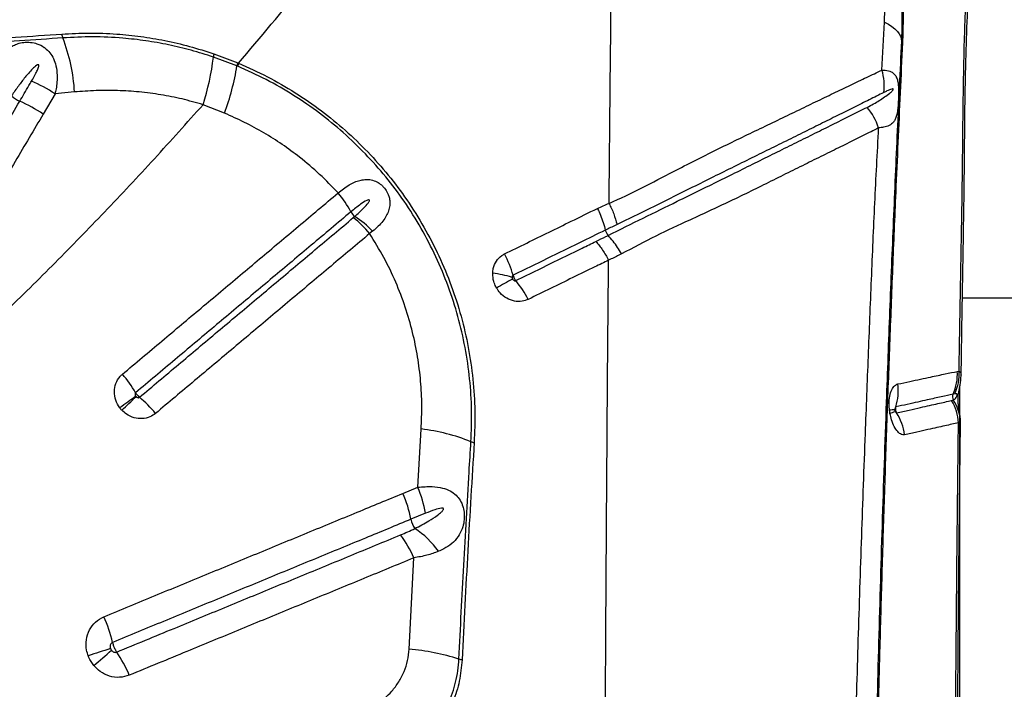
# Model space of a CAD drawing. Units: millimetres. Extents: x 179 to 330, y 168 to 276.
# Drawn here: x 292 to 295, y 217 to 219 of the extents above; entities that cross this region are included whole.
import ezdxf

# ---------------------------------------------------------------- set-up
doc = ezdxf.new("R2010")
doc.units = ezdxf.units.MM

msp = doc.modelspace()

# ---------------------------------------------------------------- linework, layer by layer
at = {"color": 7, "linetype": 'Continuous', "lineweight": 25}
for p, q in [((294.9113, 218.9343), (294.9193, 219.0847)), ((292.8192, 218.9853), (292.8939, 218.9568)), ((292.8914, 218.9472), (292.8177, 218.975)), ((292.8937, 218.9462), (292.8914, 218.9472)), ((292.8939, 218.9568), (292.8963, 218.9558)), ((292.3215, 218.8599), (292.2844, 218.7964)), ((292.3828, 218.8657), (292.3215, 218.8599)), ((292.8523, 218.7993), (292.7851, 218.8257)), ((293.2081, 218.5493), (293.2082, 218.5494)), ((293.2484, 218.4904), (293.2483, 218.4904)), ((293.3163, 218.4293), (293.3068, 218.422)), ((294.045, 218.4328), (294.045, 218.4328)), ((294.0535, 218.4162), (294.0535, 218.4162)), ((297.8053, 218.2202), (295.1633, 218.2202)), ((295.1474, 217.9905), (295.153, 217.9916)), ((295.1553, 211.3849), (295.1553, 217.9448)), ((295.1395, 217.9204), (295.1342, 217.9192)), ((294.9525, 217.8727), (294.9524, 217.8713)), ((294.9531, 217.8666), (294.9534, 217.8656)), ((293.4575, 217.6273), (293.4684, 217.8099)), ((293.4112, 217.6084), (293.4575, 217.6273)), ((293.482, 217.546), (293.4363, 217.5272)), ((293.4306, 217.1207), (293.4451, 217.4062))]:
    msp.add_line(p, q, dxfattribs=at)
at = {"color": 7, "linetype": 'Continuous', "lineweight": 25, "flags": 128}
msp.add_lwpolyline([(294.9193, 219.0847), (294.9318, 219.0777), (294.9427, 219.0705), (294.952, 219.0631), (294.9596, 219.0556), (294.9655, 219.0479), (294.9696, 219.0402), (294.972, 219.0325), (294.9725, 219.0249)], dxfattribs=at)
at = {"color": 8, "linetype": 'Continuous', "lineweight": 25, "flags": 128}
msp.add_lwpolyline([(294.9366, 217.8588), (294.9406, 217.8603), (294.9441, 217.8617), (294.947, 217.863), (294.9493, 217.8642), (294.951, 217.8654), (294.9521, 217.8664), (294.9526, 217.8674), (294.9526, 217.8679)], dxfattribs=at)
at = {"color": 7, "linetype": 'Continuous', "lineweight": 25}
for centre, radius, start, end in [((292.3788, 219.0509), 0.0362, 185.8087, 205.6511), ((291.804, 218.8295), 0.5799, 3.5813, 20.7835), ((294.9786, 219.0254), 0.00612, 185.0871, 241.4973), ((292.8599, 218.9739), 0.0423, 164.4587, 178.5125), ((292.0381, 219.067), 0.7849, 342.099, 353.2722), ((292.1004, 219.0774), 0.8017, 339.7015, 350.6549), ((292.943, 218.9389), 0.0522, 159.9311, 170.8873), ((292.9458, 218.9376), 0.0528, 159.7304, 170.5514), ((294.7581, 218.8863), 0.1606, 352.0568, 17.4054), ((292.0696, 218.4818), 0.4543, 56.3214, 66.88), ((292.2444, 218.9123), 0.0827, 224.6755, 246.1321), ((292.0294, 218.4174), 0.4568, 56.0747, 66.6007), ((294.7271, 218.6975), 0.1827, 17.8056, 41.1092), ((292.9488, 218.3289), 0.3403, 28.3217, 40.3623), ((292.949, 218.3296), 0.3399, 28.2361, 40.2935), ((293.2896, 218.5127), 0.0469, 208.3824, 231.3772), ((293.0431, 218.2039), 0.3423, 39.6011, 51.6038), ((293.0835, 218.2076), 0.3215, 43.6022, 56.6275), ((294.0855, 218.4433), 0.0419, 194.5186, 220.189), ((293.4349, 218.2032), 0.333, 15.3804, 27.8282), ((293.6557, 217.9736), 0.3263, 72.6757, 83.5842), ((294.9896, 216.0281), 2.568, 118.7449, 120.0256), ((293.5274, 218.0749), 0.3102, 27.0689, 40.1388), ((294.9959, 217.9817), 0.1517, 335.667, 3.3317), ((295.0013, 217.9834), 0.152, 335.4732, 3.0683), ((292.2257, 217.7198), 0.4036, 30.3337, 40.4833), ((294.8025, 217.9281), 0.1599, 342.1477, 8.242), ((294.6303, 215.0194), 3.5492, 125.3986, 126.3949), ((289.2913, 221.2586), 4.689, 313.7004, 314.4542), ((292.3284, 217.602), 0.4011, 39.8197, 50.0245), ((294.9973, 217.821), 0.1538, 3.1558, 30.5883), ((295.1528, 217.9108), 0.0204, 155.6229, 208.7458), ((295.0263, 217.8277), 0.131, 359.8057, 33.9997), ((294.819, 217.7709), 0.1645, 7.318, 33.0222), ((293.3964, 217.203), 0.6113, 68.1201, 83.2269), ((293.6391, 217.8075), 0.0402, 248.1456, 262.9872), ((293.131, 217.4844), 0.3563, 9.9583, 23.6378), ((293.0832, 217.4624), 0.3589, 10.3913, 23.9882), ((293.5082, 217.5403), 0.0731, 190.3563, 215.1618), ((293.301, 217.272), 0.2701, 34.9698, 56.9074), ((293.1355, 217.2755), 0.3361, 22.8807, 37.0663), ((292.0589, 217.0384), 0.4545, 13.0991, 23.8329), ((292.8268, 215.9841), 1.1851, 106.2418, 109.7888), ((290.9054, 218.908), 2.397, 309.9029, 311.6446), ((292.1741, 216.8782), 0.4127, 22.9074, 34.3808), ((293.3612, 216.3702), 0.7537, 72.6101, 84.7182), ((293.6013, 217.1368), 0.0495, 252.6272, 264.5272)]:
    msp.add_arc(centre, radius, start, end, dxfattribs=at)
at = {"color": 8, "linetype": 'Continuous', "lineweight": 25}
msp.add_arc((294.9488, 217.7671), 0.1026, 87.9789, 97.6481, dxfattribs=at)
at = {"color": 7, "linetype": 'Continuous', "lineweight": 25}
for points, knots in [([(292.8963, 218.9558), (292.9648, 219.0372), (293.1019, 219.1998), (293.2975, 219.4471), (293.4866, 219.6962), (293.6061, 219.8637), (293.6659, 219.9474)], [0, 0, 0, 0, 0.249529, 0.499061, 0.749529, 1, 1, 1, 1]), ([(294.8577, 219.7023), (294.8713, 219.6664), (294.8986, 219.5946), (294.9298, 219.4828), (294.9536, 219.3687), (294.9685, 219.2534), (294.9757, 219.138), (294.9736, 219.0627), (294.9725, 219.0249)], [0, 0, 0, 0, 0.164837, 0.329675, 0.498569, 0.667474, 0.833122, 1, 1, 1, 1]), ([(294.8615, 219.7038), (294.8738, 219.6715), (294.8983, 219.607), (294.9273, 219.507), (294.9503, 219.4049), (294.9648, 219.3123), (294.973, 219.2306), (294.977, 219.1597), (294.9781, 219.089), (294.9765, 219.043), (294.9757, 219.02)], [0, 0, 0, 0, 0.146678, 0.293355, 0.442957, 0.592565, 0.693544, 0.794502, 0.897259, 1, 1, 1, 1]), ([(295.1595, 217.9784), (295.16, 218.0096), (295.1613, 218.1046), (295.164, 218.2626), (295.1675, 218.4552), (295.1697, 218.6248), (295.1709, 218.7629), (295.1719, 218.8674), (295.1745, 218.9779), (295.178, 219.0824), (295.1816, 219.1738), (295.184, 219.2294), (295.1855, 219.2714), (295.1863, 219.3195), (295.1856, 219.382), (295.1826, 219.4479), (295.1788, 219.4881), (295.1774, 219.5026)], [0, 0, 0, 0, 0.060427, 0.183843, 0.307675, 0.436583, 0.516352, 0.578917, 0.64359, 0.736057, 0.788042, 0.826545, 0.84873, 0.870837, 0.921372, 0.971593, 1, 1, 1, 1]), ([(295.153, 217.9916), (295.1549, 218.0957), (295.1586, 218.304), (295.1635, 218.5799), (295.1655, 218.8206), (295.169, 219.0251), (295.1743, 219.1596), (295.1781, 219.2262), (295.1781, 219.2262)], [0, 0, 0, 0, 0.249544, 0.499108, 0.666093, 0.833097, 1, 1, 1, 1, 1]), ([(294.0568, 218.5169), (294.0579, 218.6359), (294.06, 218.8713), (294.0627, 219.1038), (294.064, 219.2189)], [0, 0, 0, 0, 0.505347, 1, 1, 1, 1]), ([(294.9193, 219.0847), (294.92, 219.106), (294.9207, 219.1273), (294.9204, 219.1491), (294.9204, 219.1491)], [0, 0, 0, 0, 0.999991, 1, 1, 1, 1]), ([(291.5267, 218.9971), (291.6073, 219.0014), (291.781, 219.0107), (292.0526, 219.0271), (292.246, 219.0405), (292.3428, 219.0473)], [0, 0, 0, 0, 0.301856, 0.650732, 1, 1, 1, 1]), ([(292.3428, 219.0473), (292.3712, 219.0487), (292.4281, 219.0516), (292.5108, 219.0484), (292.5901, 219.0403), (292.6661, 219.0275), (292.7427, 219.0098), (292.7937, 218.9934), (292.8192, 218.9853)], [0, 0, 0, 0, 0.181837, 0.364561, 0.521761, 0.678946, 0.839483, 1, 1, 1, 1]), ([(292.8177, 218.975), (292.7944, 218.9825), (292.7478, 218.9974), (292.6769, 219.0141), (292.6056, 219.0268), (292.5262, 219.0358), (292.4394, 219.04), (292.3773, 219.0368), (292.3462, 219.0352)], [0, 0, 0, 0, 0.1480966, 0.2962086, 0.447331, 0.5984666, 0.7986125, 1, 1, 1, 1]), ([(292.3462, 219.0352), (292.2556, 219.0288), (292.0744, 219.0159), (291.8019, 218.9989), (291.6218, 218.9891), (291.529, 218.984)], [0, 0, 0, 0, 0.326452, 0.653243, 1, 1, 1, 1]), ([(292.1311, 218.945), (292.1365, 218.9547), (292.1475, 218.9742), (292.1655, 218.9942), (292.1828, 219.0071), (292.1976, 219.0148), (292.2141, 219.0201), (292.2335, 219.0225), (292.2514, 219.0208), (292.27, 219.0156), (292.2816, 219.0098), (292.295, 219), (292.3063, 218.9888), (292.3177, 218.9697), (292.3255, 218.9462), (292.3293, 218.9145), (292.3269, 218.8846), (292.3227, 218.8651), (292.3215, 218.8599)], [0, 0, 0, 0, 0.104271, 0.20839, 0.2681091, 0.3192901, 0.3703769, 0.4267658, 0.4853917, 0.5092141, 0.5733236, 0.5807303, 0.6387734, 0.6972839, 0.7622052, 0.8431742, 0.9582999, 1, 1, 1, 1]), ([(294.9757, 219.02), (294.9732, 218.9678), (294.9683, 218.8634), (294.9613, 218.7082), (294.9533, 218.5258), (294.9445, 218.3143), (294.9352, 218.0754), (294.9265, 217.8362), (294.9184, 217.5963), (294.9109, 217.3549), (294.9044, 217.1222), (294.8986, 216.8989), (294.8936, 216.6848), (294.889, 216.47), (294.8864, 216.3262), (294.8851, 216.2543)], [0, 0, 0, 0, 0.0582345, 0.1164784, 0.174712, 0.2620925, 0.3494823, 0.4361346, 0.5227852, 0.6095723, 0.6963596, 0.7722163, 0.848073, 0.9240365, 1, 1, 1, 1]), ([(294.9725, 219.0249), (294.968, 218.9312), (294.9591, 218.7438), (294.9468, 218.4624), (294.9353, 218.1796), (294.9234, 217.8616), (294.9115, 217.5075), (294.8999, 217.1178), (294.8935, 216.8557), (294.8904, 216.7247)], [0, 0, 0, 0, 0.1246193, 0.2492576, 0.3738554, 0.4984194, 0.6655999, 0.8328236, 1, 1, 1, 1]), ([(292.248, 218.8996), (292.2527, 218.9079), (292.2598, 218.9202), (292.2669, 218.9351), (292.2698, 218.9428), (292.2708, 218.9466), (292.2709, 218.9486), (292.2708, 218.9497), (292.2704, 218.9505), (292.27, 218.9509), (292.2695, 218.9512), (292.2686, 218.9513), (292.2667, 218.9509), (292.2601, 218.9469), (292.2466, 218.9338), (292.2275, 218.9121), (292.2062, 218.884), (292.1925, 218.8643), (292.1855, 218.8541)], [0, 0, 0, 0, 0.150085, 0.2251399, 0.2626847, 0.2814764, 0.2879386, 0.2951276, 0.2981865, 0.3012766, 0.3039838, 0.3073454, 0.3133809, 0.333349, 0.4272621, 0.6139423, 0.8008351, 1, 1, 1, 1]), ([(293.6241, 217.7702), (293.6254, 217.8028), (293.6279, 217.8683), (293.6213, 217.9671), (293.6072, 218.0654), (293.5848, 218.1625), (293.5541, 218.2575), (293.5156, 218.3499), (293.4695, 218.439), (293.4169, 218.5228), (293.3582, 218.6007), (293.2943, 218.6727), (293.225, 218.7393), (293.1499, 218.8009), (293.0692, 218.8563), (292.9835, 218.906), (292.9236, 218.9328), (292.8937, 218.9462)], [0, 0, 0, 0, 0.06771, 0.135664, 0.203604, 0.271297, 0.338643, 0.406251, 0.473853, 0.541191, 0.605622, 0.670287, 0.734955, 0.79939, 0.866216, 0.933169, 1, 1, 1, 1]), ([(292.8963, 218.9558), (292.9266, 218.9423), (292.9873, 218.915), (293.0741, 218.8647), (293.1558, 218.8085), (293.2317, 218.7461), (293.3017, 218.6787), (293.3661, 218.6059), (293.4253, 218.5272), (293.4784, 218.4425), (293.5249, 218.3525), (293.5638, 218.2592), (293.5946, 218.1633), (293.6171, 218.0654), (293.6313, 217.9662), (293.638, 217.8665), (293.6354, 217.8005), (293.6342, 217.7676)], [0, 0, 0, 0, 0.067048, 0.134218, 0.201259, 0.265696, 0.330365, 0.395032, 0.459465, 0.526761, 0.594321, 0.661887, 0.729191, 0.796763, 0.864581, 0.932411, 1, 1, 1, 1]), ([(294.0568, 218.5168), (294.0568, 218.5168), (294.0919, 218.5323), (294.1603, 218.5653), (294.2718, 218.6236), (294.3935, 218.6856), (294.502, 218.7376), (294.5852, 218.7776), (294.6457, 218.8068), (294.7039, 218.835), (294.7598, 218.862), (294.8132, 218.8876), (294.864, 218.9119), (294.8955, 218.9268), (294.9113, 218.9343)], [0, 0, 0, 0, 0, 0.102646, 0.205321, 0.348019, 0.491874, 0.564278, 0.636681, 0.709215, 0.781893, 0.854571, 0.927285, 1, 1, 1, 1]), ([(294.9113, 218.9343), (294.9184, 218.934), (294.932, 218.9335), (294.9458, 218.9267), (294.9548, 218.9167), (294.9597, 218.9052), (294.9626, 218.8907), (294.9636, 218.8744), (294.9635, 218.8586), (294.963, 218.8425), (294.9621, 218.8257), (294.9603, 218.807), (294.9575, 218.7919), (294.9531, 218.7797), (294.9463, 218.769), (294.935, 218.7603), (294.9193, 218.7549), (294.9063, 218.7538), (294.9011, 218.7533)], [0, 0, 0, 0, 0.092412, 0.176372, 0.234243, 0.289146, 0.330585, 0.377717, 0.41473, 0.438402, 0.489707, 0.541271, 0.613747, 0.674317, 0.734938, 0.833552, 0.932173, 1, 1, 1, 1]), ([(292.2109, 218.8366), (292.2205, 218.853), (292.2329, 218.874), (292.2453, 218.895), (292.248, 218.8996)], [0, 0, 0, 0, 0.778427, 1, 1, 1, 1]), ([(292.7851, 218.8257), (292.7632, 218.8321), (292.7194, 218.8448), (292.6525, 218.8578), (292.5852, 218.8667), (292.5173, 218.8708), (292.4497, 218.8709), (292.4051, 218.8674), (292.3828, 218.8657)], [0, 0, 0, 0, 0.163423, 0.326875, 0.494329, 0.661804, 0.830565, 1, 1, 1, 1]), ([(294.9171, 218.8641), (294.9021, 218.8566), (294.8723, 218.8417), (294.8238, 218.8176), (294.7727, 218.7922), (294.7189, 218.7655), (294.6626, 218.7376), (294.6038, 218.7085), (294.5227, 218.6684), (294.417, 218.6163), (294.2969, 218.5567), (294.1856, 218.5013), (294.1163, 218.4675), (294.0817, 218.4505)], [0, 0, 0, 0, 0.072072, 0.144144, 0.21641, 0.288677, 0.360957, 0.433275, 0.505596, 0.648866, 0.790785, 0.895403, 1, 1, 1, 1]), ([(294.8648, 218.8176), (294.8716, 218.8212), (294.8912, 218.8313), (294.9145, 218.8459), (294.9333, 218.8599), (294.9419, 218.8673), (294.9453, 218.8713), (294.9463, 218.8728), (294.9467, 218.8737), (294.9467, 218.874), (294.9467, 218.8743), (294.9467, 218.8745), (294.9466, 218.8747), (294.9463, 218.8751), (294.9448, 218.8755), (294.9385, 218.874), (294.929, 218.8699), (294.9205, 218.8657), (294.9171, 218.8641)], [0, 0, 0, 0, 0.165757, 0.472774, 0.626247, 0.703016, 0.722217, 0.731858, 0.734275, 0.735287, 0.73631, 0.737209, 0.738353, 0.740431, 0.747455, 0.780825, 0.913434, 1, 1, 1, 1]), ([(291.4864, 217.586), (291.5456, 217.6326), (291.6639, 217.726), (291.8348, 217.8718), (292.0016, 218.0213), (292.1641, 218.1744), (292.3227, 218.3306), (292.4791, 218.4914), (292.6337, 218.6563), (292.7346, 218.7692), (292.7851, 218.8257)], [0, 0, 0, 0, 0.123028, 0.246097, 0.369138, 0.493206, 0.617298, 0.741372, 0.870646, 1, 1, 1, 1]), ([(291.6015, 217.8027), (291.6334, 217.8569), (291.6972, 217.9652), (291.7904, 218.1234), (291.8811, 218.2774), (291.9546, 218.4021), (292.0133, 218.5017), (292.0499, 218.5638), (292.0866, 218.626), (292.1232, 218.688), (292.1671, 218.7624), (292.1963, 218.8119), (292.2109, 218.8366), (292.2109, 218.8366)], [0, 0, 0, 0, 0.156072, 0.312305, 0.456858, 0.601558, 0.673949, 0.746365, 0.782581, 0.855032, 0.927505, 1, 1, 1, 1, 1]), ([(292.2844, 218.7964), (292.2698, 218.7718), (292.2407, 218.7225), (292.1969, 218.6484), (292.1604, 218.5865), (292.1238, 218.5247), (292.0872, 218.4627), (292.0286, 218.3635), (291.9552, 218.2394), (291.8646, 218.0861), (291.7714, 217.9286), (291.7075, 217.8208), (291.6756, 217.7669)], [0, 0, 0, 0, 0.072484, 0.144949, 0.217395, 0.253609, 0.326021, 0.398407, 0.543102, 0.687676, 0.843934, 1, 1, 1, 1]), ([(293.2081, 218.5493), (293.1891, 218.5691), (293.1511, 218.6087), (293.0919, 218.6589), (293.0332, 218.702), (292.9755, 218.7386), (292.9152, 218.7715), (292.8733, 218.79), (292.8523, 218.7993)], [0, 0, 0, 0, 0.186366, 0.37414, 0.529025, 0.683911, 0.841954, 1, 1, 1, 1]), ([(294.0535, 218.4162), (294.0535, 218.4162), (294.0908, 218.4349), (294.1643, 218.4712), (294.2809, 218.5284), (294.4037, 218.5887), (294.5101, 218.6414), (294.5919, 218.682), (294.6515, 218.7116), (294.7089, 218.74), (294.7637, 218.7673), (294.816, 218.7933), (294.8485, 218.8095), (294.8648, 218.8176)], [0, 0, 0, 0, 0.000001, 0.117413, 0.234854, 0.385331, 0.537019, 0.613884, 0.690746, 0.767998, 0.84525, 0.922625, 1, 1, 1, 1]), ([(294.9011, 218.7533), (294.8852, 218.7454), (294.8535, 218.7295), (294.8022, 218.704), (294.7482, 218.6774), (294.6916, 218.6495), (294.6328, 218.6204), (294.5518, 218.5801), (294.4459, 218.5275), (294.3213, 218.4699), (294.2032, 218.4158), (294.1319, 218.3776), (294.0962, 218.3585)], [0, 0, 0, 0, 0.077315, 0.15463, 0.231872, 0.309116, 0.385959, 0.462804, 0.615521, 0.767454, 0.883742, 1, 1, 1, 1]), ([(294.8281, 216.8228), (294.8311, 216.9317), (294.8372, 217.1494), (294.8477, 217.4737), (294.8586, 217.7695), (294.8689, 218.0377), (294.8785, 218.2786), (294.8888, 218.5179), (294.897, 218.6748), (294.9011, 218.7533)], [0, 0, 0, 0, 0.166091, 0.3322141, 0.4983065, 0.6237389, 0.7492083, 0.874631, 1, 1, 1, 1]), ([(293.2082, 218.5494), (293.2195, 218.5585), (293.2414, 218.576), (293.2697, 218.5881), (293.2914, 218.5919), (293.3078, 218.5917), (293.322, 218.5879), (293.3355, 218.5811), (293.3453, 218.5737), (293.3556, 218.5623), (293.3626, 218.551), (293.3676, 218.5381), (293.3701, 218.5259), (293.3702, 218.5163), (293.3693, 218.5053), (293.3665, 218.4931), (293.3592, 218.4768), (293.3484, 218.4608), (293.3342, 218.4446), (293.3224, 218.4345), (293.3163, 218.4293)], [0, 0, 0, 0, 0.127581, 0.246585, 0.298861, 0.351053, 0.412166, 0.437811, 0.485341, 0.512501, 0.559217, 0.588975, 0.629517, 0.67018, 0.681336, 0.738321, 0.795404, 0.861943, 0.928521, 1, 1, 1, 1]), ([(292.5327, 217.9818), (292.5739, 218.0164), (292.6563, 218.0857), (292.7792, 218.189), (292.8811, 218.2746), (292.9624, 218.3429), (293.0232, 218.394), (293.1052, 218.4629), (293.1667, 218.5146), (293.2081, 218.5493)], [0, 0, 0, 0, 0.180892, 0.361772, 0.54264, 0.633069, 0.723494, 0.813916, 1, 1, 1, 1]), ([(293.2604, 218.4761), (293.2695, 218.4842), (293.2831, 218.4962), (293.2975, 218.5115), (293.3038, 218.5197), (293.306, 218.5238), (293.3063, 218.5257), (293.3063, 218.5264), (293.3061, 218.5269), (293.3058, 218.5273), (293.3054, 218.5276), (293.3045, 218.5278), (293.3018, 218.5276), (293.2926, 218.5236), (293.2742, 218.5114), (293.2583, 218.4985), (293.2484, 218.4904)], [0, 0, 0, 0, 0.2608503, 0.3912816, 0.4565557, 0.4841065, 0.4904639, 0.4956228, 0.498653, 0.5017063, 0.5044067, 0.5088834, 0.5200988, 0.561506, 0.7258276, 1, 1, 1, 1]), ([(294.0206, 218.5009), (294.0206, 218.5009), (294.0328, 218.506), (294.0448, 218.5114), (294.0568, 218.5169)], [0, 0, 0, 0, 0.001144, 1, 1, 1, 1]), ([(293.2483, 218.4904), (293.207, 218.4557), (293.1456, 218.4041), (293.0638, 218.3352), (293.0031, 218.2842), (292.922, 218.2161), (292.8202, 218.1305), (292.6975, 218.0274), (292.6152, 217.9582), (292.574, 217.9236)], [0, 0, 0, 0, 0.1860829, 0.2765057, 0.3669316, 0.45736, 0.6382283, 0.8191089, 1, 1, 1, 1]), ([(293.7294, 218.3586), (293.7759, 218.3813), (293.8457, 218.4152), (293.9425, 218.463), (293.993, 218.4875), (294.0206, 218.5009)], [0, 0, 0, 0, 0.47691, 0.715349, 1, 1, 1, 1]), ([(294.0206, 218.5009), (294.0207, 218.5005), (294.0241, 218.4936), (294.0307, 218.4788), (294.039, 218.4561), (294.043, 218.4406), (294.045, 218.4328)], [0, 0, 0, 0, 0.015455, 0.315619, 0.652919, 1, 1, 1, 1]), ([(292.5861, 217.9093), (292.6268, 217.9436), (292.6881, 217.9951), (292.7901, 218.0808), (292.8921, 218.1666), (292.9937, 218.2519), (293.0746, 218.3199), (293.1553, 218.3878), (293.2155, 218.4384), (293.2557, 218.4721)], [0, 0, 0, 0, 0.180374, 0.271452, 0.453604, 0.635746, 0.726813, 0.817878, 1, 1, 1, 1]), ([(293.2557, 218.4721), (293.2572, 218.4734), (293.2588, 218.4748), (293.2604, 218.4761), (293.2604, 218.4761)], [0, 0, 0, 0, 0.9999111, 1, 1, 1, 1]), ([(293.3068, 218.422), (293.2666, 218.3883), (293.2063, 218.3376), (293.1255, 218.2697), (293.0445, 218.2017), (292.9429, 218.1163), (292.8407, 218.0304), (292.7386, 217.9446), (292.6772, 217.8931), (292.6364, 217.8588)], [0, 0, 0, 0, 0.182117, 0.273179, 0.364244, 0.546385, 0.728539, 0.819619, 1, 1, 1, 1]), ([(293.4684, 217.8099), (293.4694, 217.8348), (293.4715, 217.8846), (293.4674, 217.9603), (293.458, 218.0363), (293.442, 218.1141), (293.4194, 218.1923), (293.3892, 218.2711), (293.3524, 218.3484), (293.322, 218.3975), (293.3068, 218.422)], [0, 0, 0, 0, 0.117786, 0.235568, 0.356187, 0.476802, 0.60552, 0.734235, 0.867118, 1, 1, 1, 1]), ([(294.045, 218.4328), (294.045, 218.4328), (294.0181, 218.4197), (293.9683, 218.3953), (293.8722, 218.3483), (293.8024, 218.3142), (293.756, 218.2915)], [0, 0, 0, 0, 0, 0.279914, 0.519951, 1, 1, 1, 1]), ([(294.0817, 218.4505), (294.071, 218.4453), (294.0588, 218.4394), (294.0465, 218.4335), (294.045, 218.4328), (294.045, 218.4328)], [0, 0, 0, 0, 0.880244, 0.999987, 1, 1, 1, 1]), ([(293.7646, 218.2749), (293.811, 218.2976), (293.8807, 218.3317), (293.9641, 218.3724), (294.0014, 218.3906), (294.0156, 218.3976)], [0, 0, 0, 0, 0.55266, 0.829016, 1, 1, 1, 1]), ([(294.0156, 218.3976), (294.026, 218.4027), (294.0386, 218.4089), (294.0512, 218.4151), (294.0535, 218.4162)], [0, 0, 0, 0, 0.817414, 1, 1, 1, 1]), ([(294.0156, 218.3976), (294.0228, 218.3888), (294.0372, 218.3713), (294.0492, 218.3496), (294.0552, 218.3388)], [0, 0, 0, 0, 0.5000056, 1, 1, 1, 1]), ([(294.0962, 218.3585), (294.096, 218.3588), (294.0921, 218.3657), (294.0834, 218.3795), (294.0693, 218.3989), (294.0589, 218.4104), (294.0535, 218.4162)], [0, 0, 0, 0, 0.016252, 0.320476, 0.655382, 1, 1, 1, 1]), ([(293.6922, 218.2979), (293.6926, 218.3029), (293.6938, 218.3166), (293.7026, 218.3368), (293.7164, 218.3514), (293.7264, 218.3569), (293.7294, 218.3586)], [0, 0, 0, 0, 0.195414, 0.53035, 0.86034, 1, 1, 1, 1]), ([(294.0552, 218.3388), (294.0409, 218.3318), (294.0035, 218.3136), (293.9198, 218.273), (293.8501, 218.2388), (293.8036, 218.2161)], [0, 0, 0, 0, 0.17166, 0.447764, 1, 1, 1, 1]), ([(294.0406, 215.6307), (294.0409, 215.7515), (294.0414, 215.9923), (294.0427, 216.3512), (294.0442, 216.7063), (294.0459, 217.0513), (294.0479, 217.3858), (294.0501, 217.7093), (294.0524, 218.0267), (294.0543, 218.2353), (294.0552, 218.3387)], [0, 0, 0, 0, 0.132106, 0.263439, 0.393737, 0.522751, 0.644506, 0.764727, 0.883271, 1, 1, 1, 1]), ([(294.0962, 218.3585), (294.0934, 218.3571), (294.0798, 218.3504), (294.0661, 218.3438), (294.0552, 218.3387), (294.0552, 218.3387)], [0, 0, 0, 0, 0.208689, 0.999988, 1, 1, 1, 1]), ([(293.7046, 218.2515), (293.7037, 218.253), (293.7001, 218.2594), (293.6937, 218.2746), (293.6928, 218.289), (293.6922, 218.2979)], [0, 0, 0, 0, 0.102821, 0.449413, 1, 1, 1, 1]), ([(293.756, 218.2915), (293.7557, 218.2913), (293.7548, 218.2908), (293.7541, 218.2899), (293.7533, 218.2885), (293.7529, 218.2871), (293.7529, 218.2857), (293.7529, 218.2851)], [0, 0, 0, 0, 0.128987, 0.430385, 0.441782, 0.784387, 1, 1, 1, 1]), ([(293.7529, 218.2851), (293.7529, 218.2851), (293.753, 218.2841), (293.7533, 218.2824), (293.7541, 218.2806), (293.7545, 218.2799), (293.7546, 218.2797)], [0, 0, 0, 0, 0.003282, 0.541035, 0.894745, 1, 1, 1, 1]), ([(293.7546, 218.2797), (293.755, 218.2791), (293.7559, 218.2776), (293.7579, 218.2758), (293.7603, 218.2745), (293.7627, 218.2742), (293.764, 218.2747), (293.7646, 218.2749)], [0, 0, 0, 0, 0.178081, 0.420735, 0.639741, 0.839712, 1, 1, 1, 1]), ([(293.756, 218.2915), (293.7562, 218.2906), (293.7571, 218.2876), (293.759, 218.2833), (293.7617, 218.2786), (293.7635, 218.2762), (293.7646, 218.2749)], [0, 0, 0, 0, 0.154131, 0.499996, 0.716466, 1, 1, 1, 1]), ([(293.8036, 218.2161), (293.7974, 218.2137), (293.7837, 218.2085), (293.7598, 218.2096), (293.7357, 218.2188), (293.7166, 218.2338), (293.7081, 218.2464), (293.7046, 218.2515)], [0, 0, 0, 0, 0.183412, 0.402267, 0.622228, 0.844782, 1, 1, 1, 1]), ([(294.9607, 217.951), (294.9735, 217.9537), (294.9991, 217.9592), (295.0329, 217.9663), (295.0711, 217.9744), (295.1107, 217.9828), (295.1352, 217.9879), (295.1474, 217.9905)], [0, 0, 0, 0, 0.155614, 0.310354, 0.464154, 0.733169, 1, 1, 1, 1]), ([(292.5244, 217.8763), (292.5196, 217.8842), (292.5099, 217.8998), (292.506, 217.9271), (292.5107, 217.9531), (292.5213, 217.9713), (292.53, 217.9794), (292.5327, 217.9818)], [0, 0, 0, 0, 0.228858, 0.457398, 0.683098, 0.905458, 1, 1, 1, 1]), ([(295.1572, 217.8274), (295.1572, 217.8311), (295.1572, 217.8393), (295.1562, 217.8508), (295.1547, 217.8619), (295.1531, 217.8715), (295.1514, 217.8821), (295.1501, 217.8913), (295.1496, 217.9011), (295.1498, 217.9089), (295.1505, 217.9169), (295.152, 217.9261), (295.1541, 217.9367), (295.1566, 217.9495), (295.1587, 217.9641), (295.159, 217.9739), (295.1591, 217.9785)], [0, 0, 0, 0, 0.064926, 0.141743, 0.21474, 0.287071, 0.36469, 0.474841, 0.541055, 0.583856, 0.622962, 0.671184, 0.740267, 0.831645, 0.922074, 1, 1, 1, 1]), ([(294.9351, 217.8687), (294.9346, 217.8749), (294.9333, 217.8902), (294.9353, 217.9131), (294.9415, 217.9334), (294.9504, 217.9468), (294.9574, 217.9497), (294.9607, 217.951)], [0, 0, 0, 0, 0.1542459, 0.3780845, 0.5944097, 0.8072744, 1, 1, 1, 1]), ([(292.574, 217.9236), (292.5738, 217.9234), (292.5731, 217.9227), (292.5726, 217.9217), (292.5721, 217.9201), (292.5719, 217.9181), (292.5727, 217.9151), (292.5738, 217.9134), (292.5744, 217.9125)], [0, 0, 0, 0, 0.082166, 0.247636, 0.280871, 0.497976, 0.739871, 1, 1, 1, 1]), ([(292.574, 217.9236), (292.5749, 217.9222), (292.5765, 217.9196), (292.5799, 217.9153), (292.5831, 217.9118), (292.5854, 217.9099), (292.5861, 217.9093)], [0, 0, 0, 0, 0.283852, 0.500376, 0.846325, 1, 1, 1, 1]), ([(292.5744, 217.9125), (292.5745, 217.9123), (292.5748, 217.912), (292.5751, 217.9117), (292.5752, 217.9116)], [0, 0, 0, 0, 0.4964104, 1, 1, 1, 1]), ([(292.5752, 217.9116), (292.5757, 217.9111), (292.577, 217.9099), (292.5793, 217.9085), (292.582, 217.9079), (292.5844, 217.9082), (292.5855, 217.909), (292.5861, 217.9093)], [0, 0, 0, 0, 0.1774703, 0.4203213, 0.6395535, 0.8397027, 1, 1, 1, 1]), ([(295.1342, 217.9192), (295.1342, 217.9192), (295.1229, 217.9167), (295.0984, 217.9112), (295.0606, 217.9028), (295.0239, 217.8946), (294.9915, 217.8873), (294.967, 217.8818), (294.9546, 217.8791)], [0, 0, 0, 0, 0.000001, 0.267406, 0.536488, 0.690211, 0.844701, 1, 1, 1, 1]), ([(294.957, 217.8605), (294.9705, 217.8635), (294.9974, 217.8696), (295.0313, 217.8772), (295.0609, 217.8838), (295.0951, 217.8914), (295.1159, 217.8961), (295.1297, 217.8992)], [0, 0, 0, 0, 0.179788, 0.358297, 0.52024, 0.681098, 1, 1, 1, 1]), ([(295.1297, 217.8992), (295.1315, 217.8997), (295.1333, 217.9002), (295.1349, 217.901), (295.1349, 217.901)], [0, 0, 0, 0, 0.999976, 1, 1, 1, 1]), ([(295.1349, 217.901), (295.1365, 217.9018), (295.1396, 217.9036), (295.1431, 217.9075), (295.1454, 217.9113), (295.1465, 217.9138), (295.1468, 217.9149), (295.147, 217.9156), (295.1472, 217.9162), (295.1473, 217.9167), (295.1473, 217.9172), (295.1474, 217.9177), (295.1473, 217.9186), (295.1467, 217.9202), (295.1442, 217.921), (295.1414, 217.9206), (295.1395, 217.9204)], [0, 0, 0, 0, 0.221497, 0.443133, 0.554073, 0.581804, 0.592185, 0.602621, 0.607046, 0.611515, 0.615537, 0.620062, 0.627848, 0.652188, 0.764037, 1, 1, 1, 1]), ([(292.5309, 217.8687), (292.5297, 217.8699), (292.5275, 217.8724), (292.5254, 217.875), (292.5244, 217.8763)], [0, 0, 0, 0, 0.503627, 1, 1, 1, 1]), ([(292.6364, 217.8588), (292.6308, 217.8548), (292.6183, 217.8461), (292.5944, 217.841), (292.5686, 217.8441), (292.5465, 217.8541), (292.5354, 217.8644), (292.5309, 217.8687)], [0, 0, 0, 0, 0.183375, 0.402342, 0.622478, 0.845234, 1, 1, 1, 1]), ([(294.9366, 217.8588), (294.9363, 217.8607), (294.9357, 217.864), (294.9353, 217.8673), (294.9351, 217.8687)], [0, 0, 0, 0, 0.571026, 1, 1, 1, 1]), ([(294.9524, 217.8695), (294.9523, 217.8698), (294.9523, 217.8705), (294.9522, 217.8716), (294.9522, 217.8725), (294.9522, 217.8731), (294.9522, 217.873), (294.9522, 217.873)], [0, 0, 0, 0, 0.119468, 0.286533, 0.491483, 0.725085, 1, 1, 1, 1]), ([(294.9531, 217.8655), (294.9531, 217.8655), (294.9531, 217.8656), (294.9528, 217.8666), (294.9526, 217.8677), (294.9525, 217.8688), (294.9523, 217.8699), (294.9523, 217.8706), (294.9523, 217.8709)], [0, 0, 0, 0, 0.266677, 0.464589, 0.639701, 0.76044, 0.86716, 1, 1, 1, 1]), ([(294.9526, 217.8678), (294.9526, 217.8679), (294.9526, 217.8681), (294.9525, 217.8688), (294.9524, 217.8693), (294.9524, 217.8695)], [0, 0, 0, 0, 0.053872, 0.633067, 1, 1, 1, 1]), ([(294.9546, 217.8791), (294.9544, 217.8781), (294.9535, 217.8751), (294.9534, 217.8704), (294.9546, 217.865), (294.9561, 217.8621), (294.957, 217.8605)], [0, 0, 0, 0, 0.155289, 0.501128, 0.717526, 1, 1, 1, 1]), ([(294.9822, 217.7918), (294.9789, 217.7918), (294.9718, 217.7916), (294.9605, 217.8007), (294.9498, 217.8167), (294.9413, 217.8369), (294.938, 217.8521), (294.9366, 217.8588)], [0, 0, 0, 0, 0.192111, 0.405873, 0.617308, 0.830434, 1, 1, 1, 1]), ([(295.1509, 217.8294), (295.1374, 217.8264), (295.117, 217.8218), (295.0837, 217.8145), (295.0548, 217.808), (295.0217, 217.8006), (294.9954, 217.7947), (294.9822, 217.7918)], [0, 0, 0, 0, 0.318606, 0.479389, 0.6412, 0.819832, 1, 1, 1, 1]), ([(295.1387, 216.2977), (295.1393, 216.4262), (295.1406, 216.6833), (295.1434, 217.0672), (295.1466, 217.4498), (295.1495, 217.7029), (295.1509, 217.8294)], [0, 0, 0, 0, 0.249546, 0.499091, 0.749547, 1, 1, 1, 1]), ([(295.145, 216.2897), (295.145, 216.2926), (295.1454, 216.3628), (295.1461, 216.5002), (295.1472, 216.7013), (295.1485, 216.9014), (295.15, 217.1), (295.1516, 217.2972), (295.1535, 217.493), (295.1554, 217.6697), (295.1568, 217.7808), (295.1574, 217.8274)], [0, 0, 0, 0, 0.005598, 0.135612, 0.26565, 0.395224, 0.524182, 0.652574, 0.78045, 0.90786, 1, 1, 1, 1]), ([(295.1573, 217.8273), (295.157, 217.8271), (295.1563, 217.8267), (295.1527, 217.8285), (295.1509, 217.8294)], [0, 0, 0, 0, 0.495419, 1, 1, 1, 1]), ([(293.5865, 217.0895), (293.5914, 217.1875), (293.6012, 217.3835), (293.6143, 217.61), (293.6222, 217.7386), (293.6241, 217.7702)], [0, 0, 0, 0, 0.42983, 0.859902, 1, 1, 1, 1]), ([(293.6342, 217.7676), (293.6274, 217.6548), (293.6137, 217.4291), (293.6023, 217.2014), (293.5965, 217.0874)], [0, 0, 0, 0, 0.499811, 1, 1, 1, 1]), ([(293.4575, 217.6273), (293.473, 217.6288), (293.5001, 217.6313), (293.5339, 217.6264), (293.559, 217.6172), (293.5774, 217.6042), (293.5909, 217.5877), (293.5977, 217.5723), (293.602, 217.5561), (293.6039, 217.5401), (293.6026, 217.5183), (293.5967, 217.4947), (293.584, 217.4708), (293.5645, 217.4503), (293.5432, 217.4362), (293.528, 217.4293), (293.5223, 217.4268)], [0, 0, 0, 0, 0.124481, 0.21852, 0.295373, 0.365347, 0.422851, 0.47864, 0.497348, 0.549823, 0.594604, 0.661702, 0.747795, 0.844764, 0.941969, 1, 1, 1, 1]), ([(292.4746, 217.2221), (292.5281, 217.2441), (292.6351, 217.2882), (292.7946, 217.354), (292.9269, 217.4086), (293.0587, 217.463), (293.1637, 217.5063), (293.29, 217.5584), (293.3636, 217.5887), (293.4112, 217.6084)], [0, 0, 0, 0, 0.169068, 0.338129, 0.507183, 0.591706, 0.76075, 0.845267, 1, 1, 1, 1]), ([(293.4484, 217.4982), (293.4633, 217.5059), (293.4878, 217.5184), (293.5155, 217.5364), (293.5303, 217.5484), (293.5367, 217.555), (293.5383, 217.5585), (293.5385, 217.5596), (293.5384, 217.5604), (293.538, 217.561), (293.5373, 217.5616), (293.5352, 217.5623), (293.526, 217.5619), (293.5079, 217.5562), (293.4915, 217.5498), (293.482, 217.546)], [0, 0, 0, 0, 0.29564, 0.487184, 0.583011, 0.631156, 0.640598, 0.644876, 0.649201, 0.652926, 0.657545, 0.665831, 0.693188, 0.821735, 1, 1, 1, 1]), ([(293.4363, 217.5272), (293.4363, 217.5272), (293.3889, 217.5076), (293.3153, 217.4772), (293.1893, 217.4252), (293.0845, 217.382), (292.953, 217.3277), (292.8209, 217.2732), (292.6617, 217.2075), (292.555, 217.1634), (292.5016, 217.1414)], [0, 0, 0, 0, 0.0000006, 0.1547285, 0.2392458, 0.4082901, 0.4928127, 0.6618684, 0.830932, 1, 1, 1, 1]), ([(293.4037, 217.4781), (293.4188, 217.4846), (293.4338, 217.4911), (293.4484, 217.4982), (293.4484, 217.4982)], [0, 0, 0, 0, 0.999989, 1, 1, 1, 1]), ([(292.5147, 217.1112), (292.5747, 217.136), (292.6615, 217.1718), (292.8008, 217.2293), (292.933, 217.2838), (293.0645, 217.3381), (293.1693, 217.3813), (293.2738, 217.4245), (293.3517, 217.4566), (293.4037, 217.4781)], [0, 0, 0, 0, 0.200161, 0.289035, 0.466784, 0.644528, 0.733397, 0.822265, 1, 1, 1, 1]), ([(293.4451, 217.4062), (293.3931, 217.3847), (293.315, 217.3525), (293.2102, 217.3093), (293.1052, 217.266), (292.9735, 217.2117), (292.841, 217.157), (292.7013, 217.0995), (292.6144, 217.0636), (292.5542, 217.0388)], [0, 0, 0, 0, 0.1777284, 0.2665936, 0.3554605, 0.5332033, 0.7109535, 0.7998292, 1, 1, 1, 1]), ([(293.5223, 217.4268), (293.5107, 217.4224), (293.4871, 217.4136), (293.4593, 217.4087), (293.4451, 217.4062)], [0, 0, 0, 0, 0.492568, 1, 1, 1, 1]), ([(292.4256, 217.0992), (292.4237, 217.1051), (292.4184, 217.1216), (292.418, 217.1502), (292.4278, 217.1811), (292.447, 217.2072), (292.4654, 217.2171), (292.4746, 217.2221)], [0, 0, 0, 0, 0.12432, 0.346202, 0.565153, 0.782553, 1, 1, 1, 1]), ([(292.5016, 217.1414), (292.5003, 217.1407), (292.4976, 217.1392), (292.495, 217.1351), (292.4938, 217.1302), (292.4941, 217.1256), (292.495, 217.1229), (292.4954, 217.1219)], [0, 0, 0, 0, 0.2007667, 0.4074932, 0.6270879, 0.8634033, 1, 1, 1, 1]), ([(292.5016, 217.1414), (292.5021, 217.1392), (292.5034, 217.1341), (292.5063, 217.1265), (292.51, 217.1186), (292.5128, 217.1139), (292.5145, 217.1114), (292.5147, 217.1112)], [0, 0, 0, 0, 0.210764, 0.500244, 0.681425, 0.970903, 1, 1, 1, 1]), ([(292.443, 217.0692), (292.4372, 217.0774), (292.4304, 217.0869), (292.4262, 217.0977), (292.4256, 217.0992)], [0, 0, 0, 0, 0.8574417, 1, 1, 1, 1]), ([(292.4954, 217.1219), (292.4955, 217.1216), (292.4962, 217.1198), (292.4973, 217.1182), (292.4982, 217.1168)], [0, 0, 0, 0, 0.143343, 1, 1, 1, 1]), ([(292.4982, 217.1168), (292.4992, 217.1157), (292.5013, 217.1133), (292.5055, 217.1109), (292.5103, 217.1099), (292.5132, 217.1108), (292.5147, 217.1112)], [0, 0, 0, 0, 0.23554, 0.50286, 0.755, 1, 1, 1, 1]), ([(293.299, 216.9312), (293.3087, 216.9362), (293.328, 216.946), (293.3538, 216.9656), (293.3777, 216.9891), (293.3986, 217.0172), (293.4153, 217.0495), (293.4269, 217.0842), (293.4293, 217.1086), (293.4306, 217.1207)], [0, 0, 0, 0, 0.1362598, 0.272514, 0.4061743, 0.5563088, 0.706379, 0.85324, 1, 1, 1, 1]), ([(292.5542, 217.0388), (292.5441, 217.0358), (292.5239, 217.0298), (292.4916, 217.0346), (292.4634, 217.048), (292.4494, 217.0626), (292.443, 217.0692)], [0, 0, 0, 0, 0.2600498, 0.5202887, 0.7819684, 1, 1, 1, 1]), ([(293.357, 216.7497), (293.3778, 216.7606), (293.42, 216.7828), (293.4742, 216.8295), (293.5127, 216.8759), (293.538, 216.9171), (293.5592, 216.9599), (293.5745, 217.0056), (293.5837, 217.0527), (293.5855, 217.0772), (293.5865, 217.0895)], [0, 0, 0, 0, 0.166163, 0.337163, 0.502736, 0.5882, 0.673659, 0.834011, 0.917008, 1, 1, 1, 1]), ([(293.5965, 217.0874), (293.5943, 217.0649), (293.5899, 217.0198), (293.5696, 216.9556), (293.54, 216.896), (293.5005, 216.8411), (293.4517, 216.7931), (293.4036, 216.7591), (293.3718, 216.7433), (293.3607, 216.7379)], [0, 0, 0, 0, 0.148643, 0.297333, 0.446613, 0.595929, 0.755344, 0.914778, 1, 1, 1, 1])]:
    msp.add_open_spline(points, degree=3, knots=knots, dxfattribs=at)
msp.add_open_spline([(294.0568, 218.5168), (294.062, 218.5058), (294.0724, 218.4839), (294.0786, 218.4616), (294.0817, 218.4505)], degree=3, dxfattribs=at)
at = {"color": 8, "linetype": 'Continuous', "lineweight": 25}
for points, knots in [([(295.153, 217.9916), (295.155, 217.99), (295.1587, 217.9871), (295.159, 217.9812), (295.1591, 217.9784)], [0, 0, 0, 0, 0.520593, 1, 1, 1, 1]), ([(294.9546, 217.8791), (294.9544, 217.8789), (294.9537, 217.8786), (294.9529, 217.877), (294.9524, 217.875), (294.9523, 217.8736), (294.9523, 217.873)], [0, 0, 0, 0, 0.227757, 0.498986, 0.806692, 1, 1, 1, 1]), ([(294.9531, 217.8656), (294.9534, 217.8648), (294.9539, 217.8633), (294.9549, 217.8616), (294.956, 217.8605), (294.9567, 217.8605), (294.957, 217.8605)], [0, 0, 0, 0, 0.265375, 0.537098, 0.785936, 1, 1, 1, 1])]:
    msp.add_open_spline(points, degree=3, knots=knots, dxfattribs=at)

doc.saveas('drawing.dxf')
